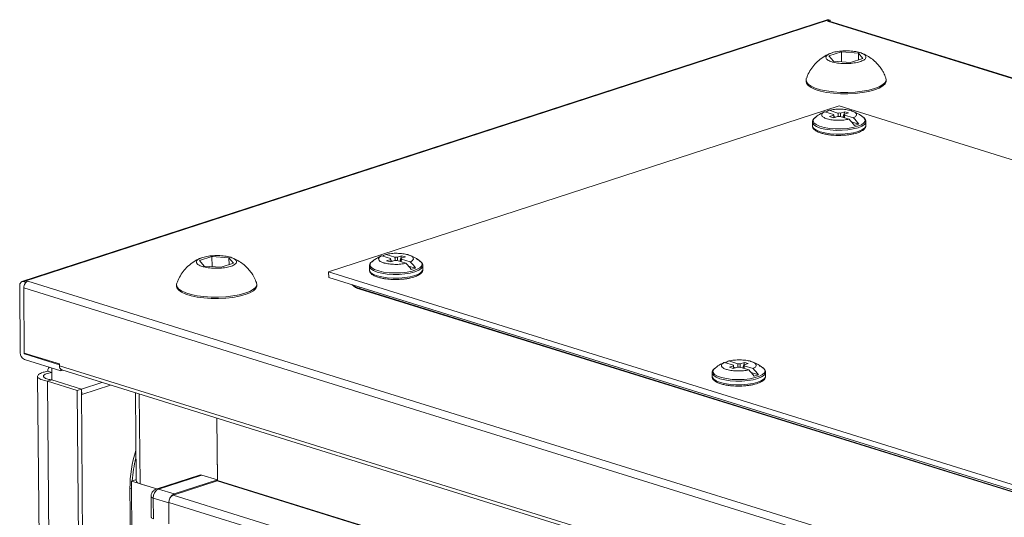
# Model space of a CAD drawing. Units: millimetres. Extents: x 0 to 11581, y 1 to 11628.
# Drawn here: x 9074 to 9332, y 4188 to 4318 of the extents above; entities that cross this region are included whole.
import ezdxf

# ---------------------------------------------------------------- set-up
doc = ezdxf.new("R2010")
doc.units = ezdxf.units.MM

msp = doc.modelspace()

# ---------------------------------------------------------------- linework, layer by layer
at = {"color": 7, "linetype": 'Continuous', "lineweight": 15}
for p, q in [((9285.7, 4318.354), (9074.824, 4249.719)), ((9075.279, 4249.715), (9286.155, 4318.35)), ((9286.501, 4318.242), (9285.787, 4318.009)), ((9285.787, 4318.009), (9564.865, 4231.155)), ((9286.501, 4318.242), (9286.155, 4318.35)), ((9565.107, 4231.234), (9286.247, 4318.02)), ((9286.504, 4317.94), (9286.501, 4318.242)), ((9286.191, 4308.895), (9289.459, 4309.959)), ((9289.459, 4309.959), (9293.92, 4309.611)), ((9289.459, 4309.959), (9289.482, 4307.32)), ((9293.92, 4309.611), (9295.112, 4308.2)), ((9293.92, 4309.611), (9293.935, 4307.817)), ((9287.383, 4307.484), (9286.191, 4308.895)), ((9291.843, 4307.136), (9287.383, 4307.484)), ((9295.112, 4308.2), (9291.843, 4307.136)), ((9280.202, 4302.562), (9280.205, 4302.202)), ((9301.204, 4302.38), (9301.201, 4302.74)), ((9288.89, 4295.78), (9155.146, 4252.25)), ((9285.11, 4294.273), (9287.431, 4293.551)), ((9288.563, 4293.919), (9286.242, 4294.642)), ((9486.011, 4234.432), (9288.89, 4295.78)), ((9290.328, 4294.272), (9289.237, 4293.917)), ((9289.85, 4292.798), (9290.328, 4294.272)), ((9290.328, 4294.272), (9291.332, 4293.96)), ((9282.476, 4292.681), (9282.561, 4292.749)), ((9287.455, 4293.337), (9286.363, 4292.981)), ((9287.367, 4292.669), (9286.363, 4292.981)), ((9287.367, 4292.669), (9288.458, 4293.024)), ((9287.431, 4293.551), (9287.442, 4293.396)), ((9287.985, 4292.87), (9287.476, 4293.029)), ((9287.495, 4292.763), (9287.839, 4292.875)), ((9287.839, 4292.875), (9287.921, 4292.85)), ((9287.839, 4292.875), (9287.855, 4292.828)), ((9289.132, 4293.021), (9291.453, 4292.299)), ((9290.24, 4293.604), (9291.332, 4293.96)), ((9290.264, 4293.39), (9292.585, 4292.668)), ((9293.981, 4291.004), (9292.118, 4291.584)), ((9295.863, 4291.661), (9295.862, 4291.61)), ((9295.871, 4290.686), (9295.863, 4291.661)), ((9281.864, 4291.542), (9281.872, 4290.567)), ((9292.849, 4290.636), (9293.981, 4291.004)), ((9295.871, 4290.686), (9295.87, 4290.635)), ((9121.311, 4255.231), (9124.58, 4256.295)), ((9124.58, 4256.295), (9129.04, 4255.947)), ((9124.58, 4256.295), (9124.602, 4253.656)), ((9129.04, 4255.947), (9130.232, 4254.535)), ((9129.04, 4255.947), (9129.055, 4254.152)), ((9171.378, 4255.779), (9169.057, 4256.501)), ((9172.51, 4256.147), (9170.189, 4256.869)), ((9171.402, 4255.564), (9170.311, 4255.209)), ((9171.378, 4255.779), (9171.389, 4255.624)), ((9174.276, 4256.499), (9173.184, 4256.144)), ((9173.797, 4255.026), (9174.276, 4256.499)), ((9174.187, 4255.832), (9175.279, 4256.187)), ((9176.532, 4254.895), (9174.211, 4255.618)), ((9174.276, 4256.499), (9175.279, 4256.187)), ((9122.503, 4253.819), (9121.311, 4255.231)), ((9126.963, 4253.472), (9122.503, 4253.819)), ((9130.232, 4254.535), (9126.963, 4253.472)), ((9165.811, 4253.769), (9165.812, 4253.82)), ((9165.811, 4253.769), (9165.819, 4252.795)), ((9166.429, 4254.914), (9166.673, 4255.092)), ((9171.314, 4254.897), (9170.311, 4255.209)), ((9171.314, 4254.897), (9172.405, 4255.252)), ((9171.424, 4255.256), (9171.932, 4255.098)), ((9171.442, 4254.991), (9171.786, 4255.103)), ((9171.786, 4255.103), (9171.868, 4255.077)), ((9171.786, 4255.103), (9171.802, 4255.056)), ((9173.079, 4255.249), (9175.4, 4254.527)), ((9176.066, 4253.811), (9177.928, 4253.232)), ((9176.796, 4252.863), (9177.928, 4253.232)), ((9179.819, 4252.914), (9179.81, 4253.888)), ((9155.158, 4250.828), (9155.146, 4252.25)), ((9155.146, 4252.25), (9352.267, 4190.902)), ((9155.158, 4250.828), (9352.279, 4189.48)), ((9074.373, 4231.097), (9074.224, 4248.615)), ((9075.279, 4249.715), (9075.625, 4249.607)), ((9075.283, 4248.06), (9354.362, 4161.206)), ((9075.283, 4248.06), (9075.428, 4231.007)), ((9075.284, 4248.285), (9075.285, 4248.158)), ((9075.295, 4248.291), (9075.291, 4248.293)), ((9076.34, 4249.839), (9075.625, 4249.607)), ((9075.625, 4249.607), (9075.628, 4249.239)), ((9355.419, 4162.985), (9076.34, 4249.839)), ((9115.322, 4248.898), (9115.325, 4248.538)), ((9136.324, 4248.716), (9136.321, 4249.076)), ((9346.994, 4190.734), (9163.296, 4247.904)), ((9163.296, 4247.904), (9163.297, 4247.778)), ((9163.297, 4247.778), (9346.995, 4190.608)), ((9075.428, 4231.007), (9084.62, 4228.146)), ((9075.431, 4231.006), (9075.433, 4230.767)), ((9075.44, 4230.756), (9084.622, 4227.898)), ((9084.983, 4226.367), (9075.452, 4229.334)), ((9082.606, 4224.013), (9082.61, 4227.106)), ((9084.624, 4227.682), (9084.62, 4228.146)), ((9345.319, 4146.548), (9084.624, 4227.682)), ((9256.23, 4226.966), (9256.473, 4227.144)), ((9261.179, 4227.831), (9258.858, 4228.553)), ((9262.311, 4228.199), (9259.99, 4228.922)), ((9261.203, 4227.617), (9260.111, 4227.261)), ((9261.114, 4226.949), (9260.111, 4227.261)), ((9261.114, 4226.949), (9262.206, 4227.304)), ((9261.179, 4227.831), (9261.189, 4227.676)), ((9261.224, 4227.309), (9261.733, 4227.15)), ((9261.243, 4227.043), (9261.587, 4227.155)), ((9261.587, 4227.155), (9261.669, 4227.13)), ((9261.587, 4227.155), (9261.603, 4227.108)), ((9262.88, 4227.301), (9265.201, 4226.579)), ((9264.076, 4228.552), (9262.985, 4228.197)), ((9263.598, 4227.078), (9264.076, 4228.552)), ((9263.988, 4227.884), (9265.079, 4228.24)), ((9266.333, 4226.948), (9264.012, 4227.67)), ((9264.076, 4228.552), (9265.079, 4228.24)), ((9078.92, 4224.907), (9093.031, 2562.685)), ((9081.567, 4226.243), (9082.609, 4225.919)), ((9084.983, 4226.367), (9084.98, 4226.739)), ((9085.456, 4226.521), (9084.983, 4226.367)), ((9085.244, 4226.588), (9345.689, 4145.532)), ((9255.611, 4225.822), (9255.613, 4225.873)), ((9255.611, 4225.822), (9255.62, 4224.847)), ((9265.866, 4225.864), (9267.729, 4225.284)), ((9266.597, 4224.916), (9267.729, 4225.284)), ((9269.619, 4224.966), (9269.611, 4225.941)), ((9082.606, 4223.968), (9081.545, 4223.622)), ((9081.545, 4223.622), (9089.317, 4221.204)), ((9095.668, 2559.975), (9081.545, 4223.622)), ((9082.607, 4223.968), (9082.606, 4224.013)), ((9090.449, 4221.572), (9082.606, 4224.013)), ((9090.378, 4221.549), (9082.606, 4223.968)), ((9095.782, 4223.308), (9090.449, 4221.572)), ((9098.021, 4222.611), (9090.461, 4220.15)), ((9089.317, 4221.204), (9090.378, 4221.549)), ((9089.317, 4221.204), (9103.439, 2557.557)), ((9090.378, 4221.549), (9104.501, 2557.902)), ((9090.39, 4220.172), (9090.461, 4220.15)), ((9090.461, 4220.15), (9090.449, 4221.572)), ((9104.531, 4220.585), (9104.727, 4197.512)), ((9125.863, 4213.946), (9126.001, 4197.618)), ((9126, 4197.76), (9125.863, 4213.946)), ((9121.335, 4199.03), (9110.012, 4195.345)), ((9110.615, 4195.339), (9121.938, 4199.025)), ((9126, 4197.76), (9121.938, 4199.025)), ((9104.57, 4197.778), (9103.508, 4197.433)), ((9110.112, 4195.378), (9103.508, 4197.433)), ((9103.508, 4197.433), (9117.188, 2585.923)), ((9104.57, 4197.778), (9104.725, 4197.73)), ((9104.577, 4197.781), (9104.724, 4197.829)), ((9104.577, 4197.781), (9104.725, 4197.735)), ((9104.577, 4197.776), (9104.577, 4197.781)), ((9105.75, 4196.735), (9110.112, 4195.378)), ((9125.931, 4197.5), (9114.397, 4193.746)), ((9114.678, 4194.075), (9126, 4197.76)), ((9103.108, 4195.517), (9103.741, 4121.008)), ((9114.678, 4194.075), (9110.615, 4195.339)), ((9108.631, 4193.427), (9108.678, 4187.976)), ((9109.216, 4192.983), (9113.279, 4191.719)), ((9109.262, 4187.532), (9109.216, 4192.983)), ((9113.277, 4191.861), (9315.345, 4128.974)), ((9113.277, 4191.861), (9113.312, 4187.785)), ((9113.325, 4186.268), (9113.279, 4191.719))]:
    msp.add_line(p, q, dxfattribs=at)
at = {"color": 8, "linetype": 'Continuous', "lineweight": 15}
for p, q in [((9075.295, 4248.289), (9075.284, 4248.285)), ((9163.318, 4248.288), (9163.296, 4247.904)), ((9075.433, 4230.767), (9075.806, 4230.889)), ((9075.828, 4230.882), (9075.44, 4230.756)), ((9105.75, 4196.735), (9105.55, 4220.268)), ((9125.931, 4197.5), (9327.625, 4134.729)), ((9126.001, 4197.618), (9327.845, 4134.801)), ((9103.526, 4195.387), (9103.108, 4195.517)), ((9316.267, 4130.92), (9114.397, 4193.746))]:
    msp.add_line(p, q, dxfattribs=at)
at = {"color": 7, "linetype": 'Continuous', "lineweight": 15, "flags": 128}
for points in [[(9280.205, 4302.202), (9280.304, 4301.753), (9280.746, 4301.155), (9281.528, 4300.597), (9282.621, 4300.096), (9283.99, 4299.67), (9285.588, 4299.333), (9287.36, 4299.097), (9289.246, 4298.97), (9291.181, 4298.956), (9293.1, 4299.055), (9294.938, 4299.265), (9296.631, 4299.577), (9298.123, 4299.982)], [(9280.268, 4302.947), (9280.213, 4302.728), (9280.301, 4302.113), (9280.743, 4301.516), (9281.525, 4300.957), (9282.618, 4300.456), (9283.987, 4300.03), (9285.585, 4299.693), (9287.357, 4299.457), (9289.243, 4299.33), (9291.178, 4299.316), (9293.097, 4299.415), (9294.935, 4299.625), (9296.628, 4299.938), (9298.12, 4300.343)], [(9298.12, 4300.343), (9299.359, 4300.826), (9300.303, 4301.372), (9300.92, 4301.961), (9301.189, 4302.574), (9301.128, 4303.125)], [(9298.123, 4299.982), (9299.362, 4300.466), (9300.306, 4301.012), (9300.923, 4301.601), (9301.192, 4302.214), (9301.204, 4302.38)], [(9285.11, 4294.273), (9284.926, 4294.201), (9284.817, 4294.154)], [(9169.057, 4256.501), (9168.874, 4256.429), (9168.765, 4256.381)], [(9179.819, 4252.914), (9179.774, 4252.656), (9179.424, 4252.167), (9178.743, 4251.712), (9177.765, 4251.315), (9176.538, 4250.995), (9175.126, 4250.768), (9173.597, 4250.646), (9172.03, 4250.634), (9170.502, 4250.734), (9169.09, 4250.94), (9167.865, 4251.242), (9166.889, 4251.625), (9166.21, 4252.069), (9165.862, 4252.553), (9165.819, 4252.795)], [(9074.224, 4248.615), (9074.242, 4248.888), (9074.301, 4249.138), (9074.397, 4249.354), (9074.528, 4249.53), (9074.688, 4249.658), (9074.871, 4249.733), (9075.071, 4249.752), (9075.279, 4249.715)], [(9115.325, 4248.538), (9115.424, 4248.088), (9115.867, 4247.491), (9116.648, 4246.932), (9117.742, 4246.432), (9119.111, 4246.006), (9120.708, 4245.669), (9122.48, 4245.433), (9124.366, 4245.305), (9126.301, 4245.291), (9128.22, 4245.391), (9130.058, 4245.6), (9131.752, 4245.913), (9133.243, 4246.318), (9134.482, 4246.802), (9135.426, 4247.347), (9136.043, 4247.937), (9136.313, 4248.55), (9136.324, 4248.716)], [(9115.387, 4249.28), (9115.333, 4249.064), (9115.421, 4248.448), (9115.864, 4247.851), (9116.645, 4247.293), (9117.739, 4246.792), (9119.108, 4246.366), (9120.705, 4246.029), (9122.477, 4245.793), (9124.363, 4245.666), (9126.298, 4245.651), (9128.217, 4245.751), (9130.055, 4245.96), (9131.748, 4246.273), (9133.24, 4246.678), (9134.479, 4247.162), (9135.423, 4247.708), (9136.04, 4248.297), (9136.31, 4248.91), (9136.25, 4249.456)], [(9258.858, 4228.553), (9258.674, 4228.481), (9258.565, 4228.434)], [(9269.619, 4224.966), (9269.575, 4224.708), (9269.225, 4224.219), (9268.543, 4223.765), (9267.565, 4223.367), (9266.339, 4223.047), (9264.926, 4222.82), (9263.398, 4222.698), (9261.83, 4222.686), (9260.302, 4222.786), (9258.891, 4222.992), (9257.666, 4223.294), (9256.69, 4223.677), (9256.011, 4224.122), (9255.663, 4224.606), (9255.62, 4224.847)], [(9104.727, 4197.512), (9104.793, 4197.299), (9104.992, 4197.091), (9105.315, 4196.901), (9105.75, 4196.735)], [(9108.678, 4187.976), (9108.716, 4187.854), (9108.829, 4187.736), (9109.014, 4187.627), (9109.262, 4187.532)]]:
    msp.add_lwpolyline(points, dxfattribs=at)
at = {"color": 8, "linetype": 'Continuous', "lineweight": 15, "flags": 128}
for points in [[(9293.809, 4290.062), (9292.583, 4289.742), (9291.17, 4289.515), (9289.642, 4289.393), (9288.074, 4289.381), (9286.546, 4289.481), (9285.135, 4289.687), (9283.91, 4289.989), (9282.934, 4290.372), (9282.255, 4290.817), (9281.907, 4291.3), (9281.864, 4291.565)], [(9293.695, 4290.442), (9292.448, 4290.12), (9291.007, 4289.895), (9289.451, 4289.782), (9287.863, 4289.785), (9286.329, 4289.904), (9284.932, 4290.134), (9283.746, 4290.461), (9282.836, 4290.869), (9282.25, 4291.334), (9282.021, 4291.833), (9282.161, 4292.338), (9282.476, 4292.681)], [(9295.228, 4292.792), (9295.631, 4292.313), (9295.676, 4291.807), (9295.353, 4291.31), (9294.681, 4290.846), (9293.695, 4290.442)], [(9295.862, 4291.61), (9295.818, 4291.403), (9295.468, 4290.914), (9294.787, 4290.459), (9293.809, 4290.062)], [(9293.817, 4289.087), (9292.591, 4288.767), (9291.178, 4288.54), (9289.65, 4288.418), (9288.082, 4288.406), (9286.555, 4288.506), (9285.143, 4288.712), (9283.918, 4289.014), (9282.942, 4289.397), (9282.263, 4289.842), (9281.915, 4290.326), (9281.872, 4290.567)], [(9295.87, 4290.635), (9295.827, 4290.428), (9295.477, 4289.939), (9294.796, 4289.485), (9293.817, 4289.087)], [(9179.81, 4253.865), (9179.766, 4253.631), (9179.416, 4253.142), (9178.735, 4252.687), (9177.756, 4252.29), (9176.53, 4251.97), (9175.117, 4251.743), (9173.589, 4251.62), (9172.021, 4251.609), (9170.494, 4251.708), (9169.082, 4251.915), (9167.857, 4252.217), (9166.881, 4252.6), (9166.202, 4253.044), (9165.854, 4253.528), (9165.811, 4253.769)], [(9179.185, 4255.012), (9179.418, 4254.787), (9179.647, 4254.288), (9179.507, 4253.784), (9179.006, 4253.3), (9178.171, 4252.863), (9177.047, 4252.497), (9175.694, 4252.222), (9174.186, 4252.052), (9172.603, 4251.996), (9171.032, 4252.058), (9169.556, 4252.233), (9168.255, 4252.514), (9167.2, 4252.884), (9166.447, 4253.323), (9166.037, 4253.809), (9165.992, 4254.314), (9166.315, 4254.812), (9166.429, 4254.914)], [(9269.611, 4225.917), (9269.566, 4225.683), (9269.216, 4225.194), (9268.535, 4224.739), (9267.557, 4224.342), (9266.331, 4224.022), (9264.918, 4223.795), (9263.389, 4223.673), (9261.822, 4223.661), (9260.294, 4223.761), (9258.882, 4223.967), (9257.658, 4224.269), (9256.681, 4224.652), (9256.002, 4225.097), (9255.655, 4225.58), (9255.611, 4225.822)], [(9268.985, 4227.065), (9269.218, 4226.839), (9269.447, 4226.341), (9269.308, 4225.836), (9268.807, 4225.352), (9267.972, 4224.916), (9266.848, 4224.55), (9265.495, 4224.274), (9263.987, 4224.104), (9262.404, 4224.048), (9260.832, 4224.11), (9259.356, 4224.286), (9258.056, 4224.566), (9257.001, 4224.936), (9256.248, 4225.376), (9255.838, 4225.861), (9255.793, 4226.367), (9256.115, 4226.864), (9256.23, 4226.966)], [(9109.216, 4192.983), (9108.968, 4193.078), (9108.783, 4193.186), (9108.67, 4193.305), (9108.631, 4193.427)]]:
    msp.add_lwpolyline(points, dxfattribs=at)
at = {"color": 7, "linetype": 'Continuous', "lineweight": 15}
for centre, radius, start, end in [((9285.921, 4317.655), 0.733, 71.35544, 107.52175), ((9286.033, 4317.294), 0.757, 73.55747, 109.02549), ((9287.816, 4290.375), 4.548, 110.2455, 122.7967), ((9287.572, 4293.458), 0.169, 146.63316, 226.19365), ((9288.814, 4297.476), 4.466, 265.42885, 274.08372), ((9288.881, 4289.465), 4.466, 85.42885, 94.08372), ((9290.123, 4293.483), 0.169, 326.63316, 46.19365), ((9283.217, 4283.97), 11.714, 34.68257, 45.32005), ((9284.349, 4284.339), 11.714, 34.68257, 45.32005), ((9171.763, 4252.602), 4.548, 110.2455, 122.7967), ((9171.519, 4255.686), 0.169, 146.63316, 226.19365), ((9172.828, 4251.693), 4.466, 85.42885, 94.08372), ((9174.071, 4255.71), 0.169, 326.63316, 46.19365), ((9172.761, 4259.703), 4.466, 265.42885, 274.08372), ((9167.164, 4246.198), 11.714, 34.68257, 45.32005), ((9168.296, 4246.566), 11.714, 34.68257, 45.32005), ((9077.465, 4248.062), 2.182, 147.34959, 180.05434), ((9075.29, 4248.287), 0.00602, 79.29978, 193.07605), ((9076.845, 4248.518), 1.415, 110.93496, 149.33424), ((9164.131, 4251.576), 3.888, 223.09938, 257.61094), ((9076.246, 4231.032), 1.875, 177.99671, 244.92675), ((9075.445, 4230.767), 0.0124, 177.99671, 244.92675), ((9085.69, 4227.563), 1.073, 173.64945, 245.41903), ((9261.564, 4224.655), 4.548, 110.2455, 122.7967), ((9261.319, 4227.738), 0.169, 146.63316, 226.19365), ((9262.562, 4231.756), 4.466, 265.42885, 274.08372), ((9262.629, 4223.745), 4.466, 85.42885, 94.08372), ((9263.871, 4227.763), 0.169, 326.63316, 46.19365), ((9256.964, 4218.25), 11.714, 34.68257, 45.32005), ((9258.097, 4218.619), 11.714, 34.68257, 45.32005), ((9135.148, 4195.602), 32.04, 162.09967, 180.15303), ((9121.627, 4198.104), 0.971, 71.35544, 107.52175), ((9125.878, 4197.612), 0.124, 295.68102, 2.91984), ((9111.688, 4193.109), 2.475, 115.68102, 182.91984), ((9115.75, 4191.845), 2.475, 115.68102, 182.91984), ((9115.255, 4191.962), 1.98, 115.68102, 182.91984)]:
    msp.add_arc(centre, radius, start, end, dxfattribs=at)
at = {"color": 8, "linetype": 'Continuous', "lineweight": 15}
for centre, radius, start, end in [((9164.285, 4252.07), 4.282, 228.29349, 256.64467), ((9135.663, 4195.397), 32.035, 165.30936, 176.24545), ((9110.305, 4194.419), 0.971, 71.35342, 107.60522)]:
    msp.add_arc(centre, radius, start, end, dxfattribs=at)
at = {"color": 7, "linetype": 'Continuous', "lineweight": 15}
for points, knots in [([(9286.936, 4307.338), (9286.56, 4307.482), (9285.808, 4307.768), (9285.338, 4308.322), (9285.437, 4308.892), (9286.132, 4309.425), (9287.335, 4309.859), (9288.911, 4310.145), (9290.684, 4310.251), (9292.453, 4310.165), (9293.663, 4309.958), (9294.673, 4309.675), (9295.476, 4309.321), (9295.969, 4308.775), (9295.864, 4308.203), (9295.171, 4307.67), (9293.968, 4307.236), (9292.391, 4306.95), (9290.617, 4306.844), (9288.852, 4306.931), (9287.633, 4307.135), (9287.071, 4307.299), (9286.936, 4307.338)], [0, 0, 0, 0, 0.0536862, 0.1073725, 0.1610587, 0.2147449, 0.2684311, 0.3221174, 0.3758036, 0.4294898, 0.483176, 0.5, 0.5536862, 0.6073725, 0.6610587, 0.7147449, 0.7684311, 0.8221174, 0.8758036, 0.9294898, 0.983176, 1, 1, 1, 1]), ([(9301.08, 4303.168), (9300.914, 4303.603), (9300.654, 4304.285), (9300.062, 4305.297), (9299.388, 4306.258), (9298.428, 4307.313), (9297.258, 4308.292), (9295.992, 4309.105), (9295.078, 4309.468), (9294.668, 4309.631)], [0, 0, 0, 0, 0.1483771, 0.2324888, 0.3732359, 0.5228802, 0.6862721, 0.8594531, 1, 1, 1, 1]), ([(9286.629, 4309.553), (9286.25, 4309.402), (9285.282, 4309.018), (9283.879, 4308.066), (9282.5, 4306.8), (9281.401, 4305.345), (9280.673, 4304.074), (9280.404, 4303.251), (9280.318, 4302.986)], [0, 0, 0, 0, 0.1297844, 0.3314621, 0.5364651, 0.7242152, 0.9112496, 1, 1, 1, 1]), ([(9284.817, 4294.144), (9284.309, 4293.9), (9283.49, 4293.509), (9282.807, 4292.914), (9282.548, 4292.689)], [0, 0, 0, 0, 0.6208576, 1, 1, 1, 1]), ([(9291.453, 4292.299), (9291.003, 4292.216), (9290.104, 4292.049), (9288.535, 4291.994), (9287.023, 4292.096), (9286.087, 4292.281), (9285.301, 4292.515), (9284.657, 4292.799), (9284.229, 4293.273), (9284.321, 4293.769), (9284.747, 4294.1), (9285.072, 4294.255), (9285.11, 4294.273)], [0, 0, 0, 0, 0.120952, 0.2419041, 0.3628561, 0.4838082, 0.5, 0.620952, 0.7419041, 0.8628561, 0.9838082, 1, 1, 1, 1]), ([(9286.242, 4294.642), (9286.692, 4294.725), (9287.591, 4294.892), (9289.16, 4294.947), (9290.672, 4294.845), (9291.608, 4294.66), (9292.394, 4294.426), (9293.038, 4294.142), (9293.466, 4293.668), (9293.374, 4293.172), (9292.948, 4292.841), (9292.623, 4292.686), (9292.585, 4292.668)], [0, 0, 0, 0, 0.120952, 0.2419041, 0.3628561, 0.4838082, 0.5, 0.620952, 0.7419041, 0.8628561, 0.9838082, 1, 1, 1, 1]), ([(9295.167, 4292.807), (9294.959, 4292.979), (9294.351, 4293.48), (9293.36, 4294.044), (9292.549, 4294.326), (9292.228, 4294.438)], [0, 0, 0, 0, 0.2392287, 0.6988467, 1, 1, 1, 1]), ([(9282.88, 4292.958), (9282.739, 4292.869), (9282.43, 4292.673), (9282.103, 4292.312), (9281.879, 4291.927), (9281.891, 4291.669), (9281.895, 4291.581)], [0, 0, 0, 0, 0.25124, 0.5485726, 0.8454066, 1, 1, 1, 1]), ([(9287.499, 4292.712), (9287.497, 4292.737), (9287.482, 4292.946), (9287.468, 4293.154), (9287.455, 4293.337)], [0, 0, 0, 0, 0.1219291, 1, 1, 1, 1]), ([(9288.626, 4293.018), (9288.62, 4293.109), (9288.606, 4293.305), (9288.585, 4293.605), (9288.57, 4293.815), (9288.563, 4293.919)], [0, 0, 0, 0, 0.3030218, 0.6515108, 1, 1, 1, 1]), ([(9289.237, 4293.917), (9289.227, 4293.726), (9289.212, 4293.422), (9289.196, 4293.118), (9289.19, 4293.003)], [0, 0, 0, 0, 0.6245022, 1, 1, 1, 1]), ([(9290.194, 4292.691), (9290.199, 4292.805), (9290.215, 4293.11), (9290.231, 4293.414), (9290.24, 4293.604)], [0, 0, 0, 0, 0.3754952, 1, 1, 1, 1]), ([(9290.264, 4293.39), (9290.259, 4293.289), (9290.248, 4293.088), (9290.234, 4292.852), (9290.227, 4292.716), (9290.225, 4292.681)], [0, 0, 0, 0, 0.42625997, 0.85252011, 1, 1, 1, 1]), ([(9295.83, 4291.579), (9295.841, 4291.687), (9295.869, 4291.991), (9295.606, 4292.429), (9295.332, 4292.751), (9295.084, 4292.886), (9295.032, 4292.914)], [0, 0, 0, 0, 0.2006006, 0.5654066, 0.9098097, 1, 1, 1, 1]), ([(9281.904, 4290.606), (9281.896, 4290.513), (9281.872, 4290.224), (9282.119, 4289.795), (9282.588, 4289.331), (9283.32, 4288.921), (9284.31, 4288.576), (9285.327, 4288.344), (9286.244, 4288.202), (9287.105, 4288.114), (9287.971, 4288.061), (9288.586, 4288.059), (9288.893, 4288.058)], [0, 0, 0, 0, 0.0510944, 0.15839601, 0.25969643, 0.40569334, 0.54308612, 0.66053633, 0.75336549, 0.82809748, 0.91411569, 1, 1, 1, 1]), ([(9293.434, 4288.666), (9293.454, 4288.671), (9293.739, 4288.747), (9294.202, 4288.929), (9294.8, 4289.212), (9295.28, 4289.538), (9295.633, 4289.916), (9295.851, 4290.287), (9295.842, 4290.531), (9295.839, 4290.605)], [0, 0, 0, 0, 0.0135593, 0.1963024, 0.3782381, 0.559015, 0.7402338, 0.9211487, 1, 1, 1, 1]), ([(9288.893, 4288.058), (9289.399, 4288.072), (9290.102, 4288.092), (9291.09, 4288.19), (9291.873, 4288.299), (9292.708, 4288.46), (9293.195, 4288.598), (9293.434, 4288.666)], [0, 0, 0, 0, 0.3044501, 0.4237029, 0.6182745, 0.8130599, 1, 1, 1, 1]), ([(9121.749, 4255.888), (9121.37, 4255.738), (9120.402, 4255.354), (9118.999, 4254.401), (9117.62, 4253.136), (9116.521, 4251.681), (9115.788, 4250.4), (9115.517, 4249.567), (9115.428, 4249.292)], [0, 0, 0, 0, 0.1293596, 0.3303772, 0.5347091, 0.7218446, 0.9082668, 1, 1, 1, 1]), ([(9129.487, 4256.092), (9129.863, 4255.949), (9130.615, 4255.663), (9131.084, 4255.109), (9130.985, 4254.539), (9130.29, 4254.006), (9129.088, 4253.572), (9127.511, 4253.286), (9125.738, 4253.18), (9123.97, 4253.265), (9122.76, 4253.473), (9121.75, 4253.755), (9120.947, 4254.11), (9120.454, 4254.656), (9120.559, 4255.228), (9121.252, 4255.76), (9122.455, 4256.194), (9124.031, 4256.48), (9125.805, 4256.587), (9127.571, 4256.5), (9128.789, 4256.295), (9129.352, 4256.131), (9129.487, 4256.092)], [0, 0, 0, 0, 0.0536862, 0.1073725, 0.1610587, 0.2147449, 0.2684311, 0.3221174, 0.3758036, 0.4294898, 0.483176, 0.5, 0.5536862, 0.6073725, 0.6610587, 0.7147449, 0.7684311, 0.8221174, 0.8758036, 0.9294898, 0.983176, 1, 1, 1, 1]), ([(9136.22, 4249.455), (9136.048, 4249.907), (9135.782, 4250.606), (9135.183, 4251.632), (9134.508, 4252.594), (9133.548, 4253.649), (9132.379, 4254.629), (9131.028, 4255.488), (9130.022, 4255.884), (9129.521, 4256.081)], [0, 0, 0, 0, 0.1485373, 0.2296879, 0.3654802, 0.5098564, 0.6674961, 0.8345804, 1, 1, 1, 1]), ([(9168.765, 4256.371), (9168.256, 4256.128), (9167.446, 4255.742), (9166.771, 4255.154), (9166.52, 4254.936)], [0, 0, 0, 0, 0.6280963, 1, 1, 1, 1]), ([(9175.4, 4254.527), (9174.951, 4254.443), (9174.052, 4254.276), (9172.482, 4254.221), (9170.97, 4254.323), (9170.034, 4254.509), (9169.248, 4254.742), (9168.604, 4255.026), (9168.176, 4255.501), (9168.268, 4255.997), (9168.694, 4256.328), (9169.019, 4256.483), (9169.057, 4256.501)], [0, 0, 0, 0, 0.120952, 0.2419041, 0.3628561, 0.4838082, 0.5, 0.620952, 0.7419041, 0.8628561, 0.9838082, 1, 1, 1, 1]), ([(9170.189, 4256.869), (9170.639, 4256.953), (9171.538, 4257.12), (9173.107, 4257.175), (9174.619, 4257.073), (9175.555, 4256.887), (9176.341, 4256.654), (9176.985, 4256.37), (9177.413, 4255.895), (9177.321, 4255.399), (9176.895, 4255.069), (9176.571, 4254.914), (9176.532, 4254.895)], [0, 0, 0, 0, 0.120952, 0.2419041, 0.3628561, 0.4838082, 0.5, 0.620952, 0.7419041, 0.8628561, 0.9838082, 1, 1, 1, 1]), ([(9171.446, 4254.94), (9171.444, 4254.965), (9171.429, 4255.173), (9171.415, 4255.381), (9171.402, 4255.564)], [0, 0, 0, 0, 0.1219291, 1, 1, 1, 1]), ([(9172.574, 4255.246), (9172.567, 4255.337), (9172.553, 4255.532), (9172.532, 4255.833), (9172.518, 4256.042), (9172.51, 4256.147)], [0, 0, 0, 0, 0.3030218, 0.6515108, 1, 1, 1, 1]), ([(9173.184, 4256.144), (9173.175, 4255.954), (9173.159, 4255.65), (9173.143, 4255.345), (9173.138, 4255.231)], [0, 0, 0, 0, 0.62450224, 1, 1, 1, 1]), ([(9174.141, 4254.919), (9174.147, 4255.033), (9174.162, 4255.337), (9174.178, 4255.642), (9174.187, 4255.832)], [0, 0, 0, 0, 0.3754952, 1, 1, 1, 1]), ([(9174.211, 4255.618), (9174.206, 4255.517), (9174.195, 4255.315), (9174.182, 4255.079), (9174.174, 4254.944), (9174.172, 4254.909)], [0, 0, 0, 0, 0.42626, 0.8525201, 1, 1, 1, 1]), ([(9179.157, 4255.001), (9178.935, 4255.184), (9178.313, 4255.698), (9177.307, 4256.272), (9176.496, 4256.554), (9176.175, 4256.665)], [0, 0, 0, 0, 0.25125856, 0.70360875, 1, 1, 1, 1]), ([(9179.779, 4253.85), (9179.786, 4253.943), (9179.81, 4254.231), (9179.566, 4254.662), (9179.084, 4255.12), (9178.638, 4255.414), (9178.247, 4255.548), (9178.219, 4255.558)], [0, 0, 0, 0, 0.12248511, 0.37971189, 0.62255243, 0.97254079, 1, 1, 1, 1]), ([(9165.852, 4252.876), (9165.842, 4252.769), (9165.815, 4252.466), (9166.065, 4252.022), (9166.535, 4251.559), (9167.267, 4251.148), (9168.258, 4250.803), (9169.275, 4250.571), (9170.192, 4250.43), (9171.052, 4250.342), (9171.919, 4250.289), (9172.533, 4250.286), (9172.841, 4250.285)], [0, 0, 0, 0, 0.0585403, 0.165, 0.2655055, 0.4103568, 0.5466715, 0.6632001, 0.7553008, 0.8294464, 0.9147896, 1, 1, 1, 1]), ([(9166.725, 4255.116), (9166.62, 4255.049), (9166.349, 4254.875), (9166.052, 4254.538), (9165.831, 4254.169), (9165.841, 4253.925), (9165.843, 4253.851)], [0, 0, 0, 0, 0.2058428, 0.5321946, 0.857999, 1, 1, 1, 1]), ([(9177.381, 4250.894), (9177.401, 4250.899), (9177.686, 4250.975), (9178.15, 4251.156), (9178.748, 4251.439), (9179.227, 4251.766), (9179.581, 4252.143), (9179.803, 4252.528), (9179.791, 4252.786), (9179.787, 4252.875)], [0, 0, 0, 0, 0.013354, 0.1933307, 0.3725123, 0.5505527, 0.7290282, 0.9072044, 1, 1, 1, 1]), ([(9172.841, 4250.285), (9173.346, 4250.299), (9174.049, 4250.319), (9175.038, 4250.418), (9175.82, 4250.527), (9176.656, 4250.688), (9177.143, 4250.826), (9177.381, 4250.894)], [0, 0, 0, 0, 0.3044501, 0.4237029, 0.6182745, 0.8130599, 1, 1, 1, 1]), ([(9081.567, 4226.243), (9081.577, 4226.399), (9081.597, 4226.712), (9081.767, 4227.085), (9081.948, 4227.219), (9082.036, 4227.285)], [0, 0, 0, 0, 0.3398534, 0.6797069, 1, 1, 1, 1]), ([(9256.525, 4227.168), (9256.421, 4227.101), (9256.15, 4226.928), (9255.853, 4226.591), (9255.632, 4226.221), (9255.641, 4225.977), (9255.644, 4225.903)], [0, 0, 0, 0, 0.2058428, 0.5321946, 0.857999, 1, 1, 1, 1]), ([(9258.565, 4228.424), (9258.057, 4228.181), (9257.247, 4227.794), (9256.572, 4227.207), (9256.321, 4226.988)], [0, 0, 0, 0, 0.6280963, 1, 1, 1, 1]), ([(9265.201, 4226.579), (9264.751, 4226.496), (9263.852, 4226.329), (9262.283, 4226.274), (9260.771, 4226.376), (9259.835, 4226.561), (9259.049, 4226.795), (9258.405, 4227.079), (9257.977, 4227.553), (9258.069, 4228.049), (9258.495, 4228.38), (9258.819, 4228.535), (9258.858, 4228.553)], [0, 0, 0, 0, 0.120952, 0.2419041, 0.3628561, 0.4838082, 0.5, 0.620952, 0.7419041, 0.8628561, 0.9838082, 1, 1, 1, 1]), ([(9259.99, 4228.922), (9260.439, 4229.005), (9261.339, 4229.172), (9262.908, 4229.227), (9264.42, 4229.125), (9265.356, 4228.94), (9266.142, 4228.706), (9266.786, 4228.422), (9267.214, 4227.948), (9267.122, 4227.452), (9266.696, 4227.121), (9266.371, 4226.966), (9266.333, 4226.948)], [0, 0, 0, 0, 0.120952, 0.2419041, 0.3628561, 0.4838082, 0.5, 0.620952, 0.7419041, 0.8628561, 0.9838082, 1, 1, 1, 1]), ([(9261.246, 4226.992), (9261.245, 4227.017), (9261.23, 4227.226), (9261.215, 4227.434), (9261.203, 4227.617)], [0, 0, 0, 0, 0.1219291, 1, 1, 1, 1]), ([(9262.374, 4227.298), (9262.368, 4227.389), (9262.354, 4227.585), (9262.333, 4227.885), (9262.318, 4228.095), (9262.311, 4228.199)], [0, 0, 0, 0, 0.3030218, 0.6515108, 1, 1, 1, 1]), ([(9262.985, 4228.197), (9262.975, 4228.006), (9262.96, 4227.702), (9262.944, 4227.398), (9262.938, 4227.283)], [0, 0, 0, 0, 0.62450224, 1, 1, 1, 1]), ([(9263.941, 4226.971), (9263.947, 4227.085), (9263.963, 4227.39), (9263.978, 4227.694), (9263.988, 4227.884)], [0, 0, 0, 0, 0.3754952, 1, 1, 1, 1]), ([(9264.012, 4227.67), (9264.006, 4227.569), (9263.995, 4227.368), (9263.982, 4227.132), (9263.975, 4226.996), (9263.973, 4226.961)], [0, 0, 0, 0, 0.42625997, 0.85252011, 1, 1, 1, 1]), ([(9268.958, 4227.053), (9268.736, 4227.237), (9268.114, 4227.75), (9267.108, 4228.324), (9266.297, 4228.606), (9265.976, 4228.718)], [0, 0, 0, 0, 0.2512586, 0.7036088, 1, 1, 1, 1]), ([(9269.579, 4225.902), (9269.587, 4225.995), (9269.611, 4226.283), (9269.367, 4226.714), (9268.885, 4227.173), (9268.438, 4227.467), (9268.048, 4227.601), (9268.019, 4227.611)], [0, 0, 0, 0, 0.1224851, 0.3797119, 0.6225524, 0.9725408, 1, 1, 1, 1]), ([(9081.545, 4223.622), (9080.898, 4223.766), (9079.604, 4224.054), (9078.804, 4224.702), (9079, 4225.372), (9080.044, 4225.915), (9081.142, 4226.151), (9081.567, 4226.243)], [0, 0, 0, 0, 0.215915, 0.43183, 0.647751, 0.8636719, 1, 1, 1, 1]), ([(9082.627, 4225.913), (9082.084, 4225.802), (9080.998, 4225.58), (9080.324, 4225.08), (9080.484, 4224.575), (9081.352, 4224.182), (9082.259, 4224.027), (9082.606, 4223.968)], [0, 0, 0, 0, 0.2164515, 0.432903, 0.649362, 0.8658209, 1, 1, 1, 1]), ([(9255.652, 4224.929), (9255.643, 4224.821), (9255.615, 4224.518), (9255.866, 4224.075), (9256.336, 4223.611), (9257.067, 4223.201), (9258.058, 4222.856), (9259.075, 4222.624), (9259.992, 4222.482), (9260.853, 4222.394), (9261.719, 4222.342), (9262.334, 4222.339), (9262.641, 4222.338)], [0, 0, 0, 0, 0.0585403, 0.165, 0.2655055, 0.4103568, 0.5466715, 0.6632001, 0.7553008, 0.8294464, 0.9147896, 1, 1, 1, 1]), ([(9267.182, 4222.946), (9267.201, 4222.951), (9267.487, 4223.027), (9267.95, 4223.209), (9268.548, 4223.492), (9269.028, 4223.818), (9269.382, 4224.196), (9269.603, 4224.581), (9269.591, 4224.839), (9269.587, 4224.927)], [0, 0, 0, 0, 0.013354, 0.1933307, 0.3725123, 0.5505527, 0.7290282, 0.9072044, 1, 1, 1, 1]), ([(9262.641, 4222.338), (9263.147, 4222.352), (9263.85, 4222.372), (9264.838, 4222.47), (9265.621, 4222.579), (9266.456, 4222.74), (9266.943, 4222.878), (9267.182, 4222.946)], [0, 0, 0, 0, 0.3044501, 0.4237029, 0.6182745, 0.8130599, 1, 1, 1, 1]), ([(9110.018, 4195.328), (9109.821, 4195.251), (9109.401, 4195.087), (9108.928, 4194.568), (9108.692, 4193.989), (9108.606, 4193.591), (9108.632, 4193.428), (9108.633, 4193.426)], [0, 0, 0, 0, 0.2503155, 0.5327838, 0.8030645, 0.9970309, 1, 1, 1, 1])]:
    msp.add_open_spline(points, degree=3, knots=knots, dxfattribs=at)

doc.saveas('drawing.dxf')
